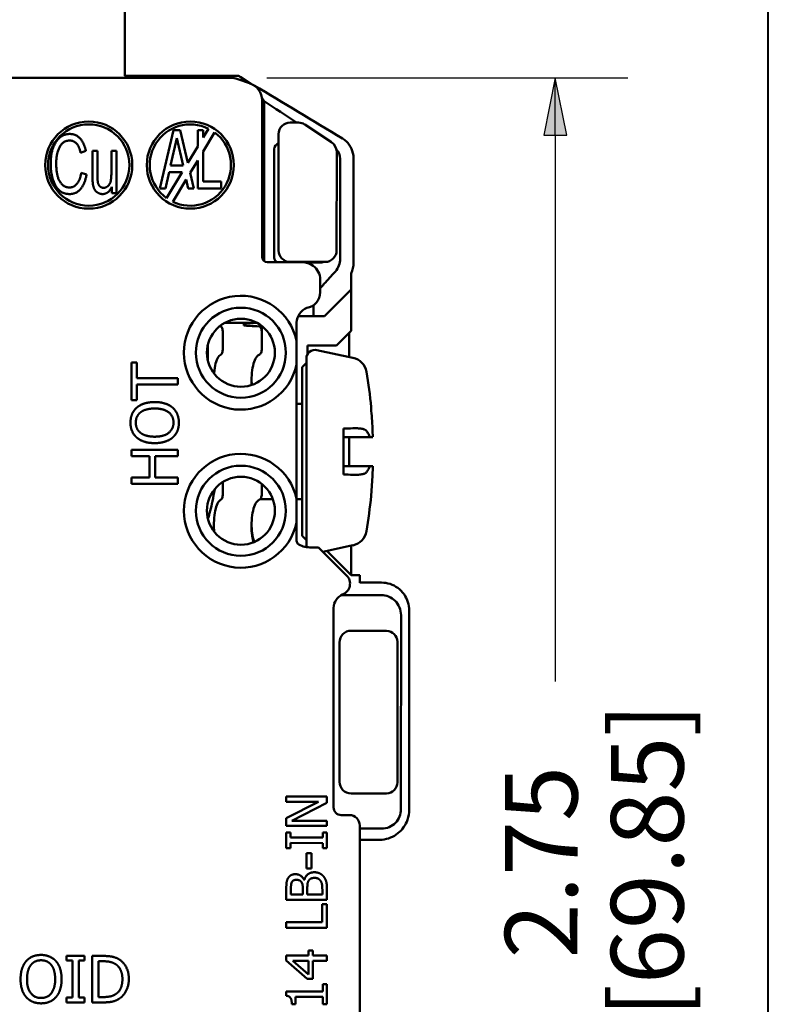
# Paper-space layout 'Layout1' of a CAD drawing. Units: inches. Extents: x 0 to 16.4, y 0 to 10.4.
# Drawn here: x 11.2 to 12.5, y 6.4 to 8.1 of the extents above; entities that cross this region are included whole.
import ezdxf

# ---------------------------------------------------------------- set-up
doc = ezdxf.new("R2010")
doc.units = ezdxf.units.IN
doc.header["$MEASUREMENT"] = 0
for name, color, linetype, lineweight in [('Border (ANSI)', 7, 'Continuous', 70), ('Dimension (ANSI)', 7, 'Continuous', 25), ('Visible (ANSI)', 7, 'Continuous', 50)]:
    doc.layers.add(name, color=color, linetype=linetype, lineweight=lineweight)
doc.layers.add('Viewport1ForCustomObjects_0', color=7, linetype='Continuous')
doc.layers.add('Viewport6ForCustomObjects_0', color=7, linetype='Continuous')
doc.styles.get("Standard").update_dxf_attribs({"font": 'tahoma.ttf'})

# ---------------------------------------------------------------- blocks, each defined once
blk = doc.blocks.new('CustomObjectsInViewport6_0')
at = {"layer": 'Visible (ANSI)'}
for p, q in [((-10000.7581, -10000.966), (-10000.758, -10000.636)), ((-10000.5765, -10000.9698), (-10001.2818, -10000.9697)), ((-10000.728, -10000.966), (-10000.7587, -10000.966)), ((-10000.728, -10000.9698), (-10000.728, -10000.966)), ((-10000.565, -10000.9661), (-10000.728, -10000.966)), ((-10000.5414, -10000.9797), (-10000.5632, -10000.9721)), ((-10000.5406, -10000.98), (-10000.5595, -10000.9677)), ((-10000.5216, -10001.0045), (-10000.518, -10001.0098)), ((-10000.5214, -10001.2781), (-10000.5214, -10001.008)), ((-10000.518, -10001.0098), (-10000.5181, -10001.285)), ((-10000.6229, -10001.0724), (-10000.6137, -10001.0572)), ((-10000.473, -10001.0466), (-10000.4591, -10001.0466)), ((-10000.448, -10001.0499), (-10000.4019, -10001.0806)), ((-10000.6974, -10001.16), (-10000.6738, -10001.06)), ((-10000.6683, -10001.0737), (-10000.6791, -10001.1207)), ((-10000.6738, -10001.06), (-10000.6624, -10001.06)), ((-10000.6575, -10001.1207), (-10000.6683, -10001.0737)), ((-10000.6624, -10001.06), (-10000.6493, -10001.1158)), ((-10000.6323, -10001.06), (-10000.6229, -10001.06)), ((-10000.6323, -10001.0878), (-10000.6323, -10001.06)), ((-10000.6229, -10001.06), (-10000.6229, -10001.0724)), ((-10000.6032, -10001.0637), (-10000.6229, -10001.0963)), ((-10000.493, -10001.1107), (-10000.493, -10001.0666)), ((-10000.6493, -10001.1158), (-10000.6323, -10001.0878)), ((-10000.825, -10001.0954), (-10000.8341, -10001.0985)), ((-10000.8136, -10001.1405), (-10000.8136, -10001.0956)), ((-10000.8136, -10001.0956), (-10000.805, -10001.0956)), ((-10000.805, -10001.0956), (-10000.805, -10001.1357)), ((-10000.7811, -10001.1343), (-10000.7811, -10001.0956)), ((-10000.7811, -10001.0956), (-10000.7725, -10001.0956)), ((-10000.7725, -10001.0956), (-10000.7725, -10001.168)), ((-10000.6229, -10001.0963), (-10000.6229, -10001.1482)), ((-10000.393, -10001.0973), (-10000.3931, -10001.2666)), ((-10000.6791, -10001.1207), (-10000.6575, -10001.1207)), ((-10000.6323, -10001.1117), (-10000.6452, -10001.133)), ((-10000.6323, -10001.16), (-10000.6323, -10001.1117)), ((-10000.4931, -10001.2666), (-10000.493, -10001.1107)), ((-10000.833, -10001.1329), (-10000.8239, -10001.1363)), ((-10000.6817, -10001.1321), (-10000.688, -10001.16)), ((-10000.6861, -10001.1765), (-10000.6591, -10001.1321)), ((-10000.6591, -10001.1321), (-10000.6817, -10001.1321)), ((-10000.6452, -10001.133), (-10000.6388, -10001.16)), ((-10000.7802, -10001.1574), (-10000.7804, -10001.1574)), ((-10000.7802, -10001.168), (-10000.7802, -10001.1574)), ((-10000.6522, -10001.1445), (-10000.6754, -10001.1829)), ((-10000.6486, -10001.16), (-10000.6522, -10001.1445)), ((-10000.6229, -10001.1482), (-10000.5917, -10001.1482)), ((-10000.5917, -10001.1482), (-10000.5918, -10001.16)), ((-10000.7725, -10001.168), (-10000.7802, -10001.168)), ((-10000.688, -10001.16), (-10000.6974, -10001.16)), ((-10000.6388, -10001.16), (-10000.6486, -10001.16)), ((-10000.5918, -10001.16), (-10000.6323, -10001.16)), ((-10000.4524, -10001.2869), (-10000.5126, -10001.2869)), ((-10000.4572, -10001.2866), (-10000.4731, -10001.2866)), ((-10000.4131, -10001.2866), (-10000.4572, -10001.2866)), ((-10000.3681, -10001.3051), (-10000.3681, -10001.3342)), ((-10000.4214, -10001.3168), (-10000.4214, -10001.3388)), ((-10000.4139, -10001.3801), (-10000.3681, -10001.3342)), ((-10000.3681, -10001.3342), (-10000.3681, -10001.4049)), ((-10000.4331, -10001.3801), (-10000.4331, -10001.3611)), ((-10000.5304, -10001.3913), (-10000.5856, -10001.3912)), ((-10000.5531, -10001.3928), (-10000.5531, -10001.3959)), ((-10000.4622, -10001.3909), (-10000.4621, -10001.3909)), ((-10000.4622, -10001.4224), (-10000.4622, -10001.3909)), ((-10000.4139, -10001.3801), (-10000.4595, -10001.3801)), ((-10000.5892, -10001.4076), (-10000.5892, -10001.436)), ((-10000.5221, -10001.4011), (-10000.5221, -10001.4076)), ((-10000.5221, -10001.4076), (-10000.5221, -10001.436)), ((-10000.3681, -10001.4049), (-10000.3932, -10001.4301)), ((-10000.3717, -10001.45), (-10000.3717, -10001.4085)), ((-10000.6151, -10001.43), (-10000.6151, -10001.4557)), ((-10000.4431, -10001.4301), (-10000.3932, -10001.4301)), ((-10000.4431, -10001.4301), (-10000.4431, -10001.4454)), ((-10000.3651, -10001.4514), (-10000.427, -10001.4382)), ((-10000.7371, -10001.4599), (-10000.7465, -10001.4599)), ((-10000.7465, -10001.4599), (-10000.7465, -10001.5242)), ((-10000.7371, -10001.4867), (-10000.7371, -10001.4599)), ((-10000.4622, -10001.6944), (-10000.4622, -10001.4633)), ((-10000.4526, -10001.4678), (-10000.4451, -10001.4603)), ((-10000.4451, -10001.4529), (-10000.4451, -10001.7728)), ((-10000.4526, -10001.7578), (-10000.4526, -10001.4678)), ((-10000.6665, -10001.4867), (-10000.7371, -10001.4867)), ((-10000.7371, -10001.4973), (-10000.6665, -10001.4974)), ((-10000.7371, -10001.5242), (-10000.7371, -10001.4973)), ((-10000.6665, -10001.4974), (-10000.6665, -10001.4867)), ((-10000.7465, -10001.5242), (-10000.7371, -10001.5242)), ((-10000.4526, -10001.5308), (-10000.4622, -10001.5308)), ((-10000.3337, -10001.5367), (-10000.3337, -10001.5387)), ((-10000.3811, -10001.5733), (-10000.3811, -10001.6524)), ((-10000.3717, -10001.6379), (-10000.3717, -10001.5879)), ((-10000.3309, -10001.5879), (-10000.3356, -10001.5879)), ((-10000.6665, -10001.6101), (-10000.7465, -10001.6101)), ((-10000.7465, -10001.6101), (-10000.7465, -10001.6207)), ((-10000.6665, -10001.6207), (-10000.6665, -10001.6101)), ((-10000.7465, -10001.6207), (-10000.7152, -10001.6207)), ((-10000.7152, -10001.6207), (-10000.7152, -10001.6575)), ((-10000.7057, -10001.6575), (-10000.7057, -10001.6207)), ((-10000.7057, -10001.6207), (-10000.6665, -10001.6207)), ((-10000.3356, -10001.6379), (-10000.3309, -10001.6379)), ((-10000.7152, -10001.6575), (-10000.7465, -10001.6575)), ((-10000.7465, -10001.6575), (-10000.7465, -10001.6682)), ((-10000.6665, -10001.6576), (-10000.7057, -10001.6575)), ((-10000.6665, -10001.6682), (-10000.6665, -10001.6576)), ((-10000.5892, -10001.6653), (-10000.5892, -10001.686)), ((-10000.7465, -10001.6682), (-10000.6665, -10001.6682)), ((-10000.5221, -10001.6687), (-10000.5221, -10001.686)), ((-10000.5031, -10001.6948), (-10000.5245, -10001.6948)), ((-10000.4526, -10001.6948), (-10000.4622, -10001.6948)), ((-10000.3337, -10001.687), (-10000.3337, -10001.689)), ((-10000.4622, -10001.7651), (-10000.4622, -10001.7353)), ((-10000.4526, -10001.7578), (-10000.4451, -10001.7653)), ((-10000.4241, -10001.7778), (-10000.4395, -10001.7778)), ((-10000.3759, -10001.826), (-10000.4241, -10001.7778)), ((-10000.3651, -10001.7743), (-10000.4166, -10001.7853)), ((-10000.3681, -10001.8259), (-10000.4102, -10001.7839)), ((-10000.3681, -10001.775), (-10000.3681, -10001.8259)), ((-10000.3681, -10001.8259), (-10000.3531, -10001.8259)), ((-10000.3531, -10001.8259), (-10000.3531, -10001.8388)), ((-10000.3983, -10002.2253), (-10000.3983, -10001.882)), ((-10000.3682, -10001.9213), (-10000.3082, -10001.9213)), ((-10000.3882, -10001.9854), (-10000.3882, -10001.9413)), ((-10000.2882, -10001.9413), (-10000.2882, -10002.1813)), ((-10000.3882, -10002.1372), (-10000.3882, -10001.9854)), ((-10000.3882, -10002.1813), (-10000.3882, -10002.1372)), ((-10000.4098, -10002.2068), (-10000.4798, -10002.2068)), ((-10000.4798, -10002.2068), (-10000.4798, -10002.2155)), ((-10000.4098, -10002.2173), (-10000.4098, -10002.2068)), ((-10000.3082, -10002.2013), (-10000.3682, -10002.2013)), ((-10000.4798, -10002.2155), (-10000.4244, -10002.2155)), ((-10000.4244, -10002.2155), (-10000.4798, -10002.2437)), ((-10000.4701, -10002.2482), (-10000.4098, -10002.2173)), ((-10000.3713, -10002.2385), (-10000.3851, -10002.2385)), ((-10000.4798, -10002.2437), (-10000.4798, -10002.2569)), ((-10000.4798, -10002.2569), (-10000.4098, -10002.2569)), ((-10000.4098, -10002.2482), (-10000.4701, -10002.2482)), ((-10000.4098, -10002.2569), (-10000.4098, -10002.2482)), ((-10000.3533, -10002.6588), (-10000.3533, -10002.2565)), ((-10000.4726, -10002.2684), (-10000.4798, -10002.2684)), ((-10000.4798, -10002.2684), (-10000.4798, -10002.2956)), ((-10000.4726, -10002.2773), (-10000.4726, -10002.2684)), ((-10000.4169, -10002.2773), (-10000.4726, -10002.2773)), ((-10000.4098, -10002.2684), (-10000.4169, -10002.2684)), ((-10000.4169, -10002.2684), (-10000.4169, -10002.2773)), ((-10000.4098, -10002.2956), (-10000.4098, -10002.2684)), ((-10000.4726, -10002.2956), (-10000.4726, -10002.2866)), ((-10000.4726, -10002.2866), (-10000.4169, -10002.2867)), ((-10000.4169, -10002.2867), (-10000.4169, -10002.2956)), ((-10000.3532, -10002.281), (-10000.3532, -10002.2967)), ((-10000.4798, -10002.2956), (-10000.4726, -10002.2956)), ((-10000.4362, -10002.3041), (-10000.4447, -10002.3041)), ((-10000.4447, -10002.3041), (-10000.4447, -10002.3306)), ((-10000.4362, -10002.3306), (-10000.4362, -10002.3041)), ((-10000.4169, -10002.2956), (-10000.4098, -10002.2956)), ((-10000.3532, -10002.2967), (-10000.3533, -10002.2967)), ((-10000.4447, -10002.3306), (-10000.4362, -10002.3306)), ((-10000.4487, -10002.3501), (-10000.449, -10002.3501)), ((-10000.4798, -10002.3659), (-10000.4798, -10002.3845)), ((-10000.4719, -10002.3752), (-10000.4718, -10002.3663)), ((-10000.4514, -10002.3752), (-10000.4719, -10002.3752)), ((-10000.4514, -10002.3646), (-10000.4514, -10002.3752)), ((-10000.4436, -10002.3752), (-10000.4436, -10002.3646)), ((-10000.4177, -10002.3752), (-10000.4436, -10002.3752)), ((-10000.4177, -10002.3677), (-10000.4177, -10002.3752)), ((-10000.4098, -10002.3845), (-10000.4098, -10002.3644)), ((-10000.4798, -10002.3845), (-10000.4098, -10002.3845)), ((-10000.4098, -10002.3918), (-10000.4181, -10002.3918)), ((-10000.4181, -10002.3918), (-10000.4181, -10002.4231)), ((-10000.4098, -10002.4324), (-10000.4098, -10002.3918)), ((-10000.4181, -10002.4231), (-10000.4798, -10002.4231)), ((-10000.4798, -10002.4231), (-10000.4798, -10002.4324)), ((-10000.4798, -10002.4324), (-10000.4098, -10002.4324)), ((-10000.4414, -10002.4803), (-10000.4798, -10002.4802)), ((-10000.4798, -10002.4802), (-10000.4798, -10002.4889)), ((-10000.4339, -10002.4719), (-10000.4414, -10002.4719)), ((-10000.4414, -10002.4719), (-10000.4414, -10002.4803)), ((-10000.4339, -10002.4803), (-10000.4339, -10002.4719)), ((-10000.4098, -10002.4803), (-10000.4339, -10002.4803)), ((-10000.4098, -10002.4893), (-10000.4098, -10002.4803)), ((-10000.8272, -10002.481), (-10000.8582, -10002.481)), ((-10000.8582, -10002.481), (-10000.8582, -10002.4891)), ((-10000.8582, -10002.4891), (-10000.848, -10002.4891)), ((-10000.848, -10002.4891), (-10000.848, -10002.5528)), ((-10000.8374, -10002.5528), (-10000.8374, -10002.4891)), ((-10000.8374, -10002.4891), (-10000.8272, -10002.4891)), ((-10000.8272, -10002.4891), (-10000.8272, -10002.481)), ((-10000.7958, -10002.481), (-10000.8141, -10002.481)), ((-10000.8141, -10002.481), (-10000.8141, -10002.561)), ((-10000.8034, -10002.4902), (-10000.7953, -10002.4902)), ((-10000.8034, -10002.5518), (-10000.8034, -10002.4902)), ((-10000.4798, -10002.4889), (-10000.4437, -10002.5202)), ((-10000.4687, -10002.4893), (-10000.4414, -10002.4893)), ((-10000.4414, -10002.5128), (-10000.4687, -10002.4893)), ((-10000.4414, -10002.4893), (-10000.4414, -10002.5128)), ((-10000.4339, -10002.5202), (-10000.4339, -10002.4893)), ((-10000.4339, -10002.4893), (-10000.4098, -10002.4893)), ((-10000.4437, -10002.5202), (-10000.4339, -10002.5202)), ((-10000.4098, -10002.5298), (-10000.417, -10002.5298)), ((-10000.417, -10002.5298), (-10000.417, -10002.5423)), ((-10000.4098, -10002.564), (-10000.4098, -10002.5298)), ((-10000.417, -10002.5423), (-10000.48, -10002.5423)), ((-10000.48, -10002.5423), (-10000.48, -10002.5495)), ((-10000.848, -10002.5528), (-10000.8582, -10002.5528)), ((-10000.8582, -10002.5528), (-10000.8582, -10002.561)), ((-10000.8582, -10002.561), (-10000.8272, -10002.561)), ((-10000.8272, -10002.5528), (-10000.8374, -10002.5528)), ((-10000.8272, -10002.561), (-10000.8272, -10002.5528)), ((-10000.8141, -10002.561), (-10000.7957, -10002.561)), ((-10000.7953, -10002.5518), (-10000.8034, -10002.5518)), ((-10000.4703, -10002.564), (-10000.4639, -10002.564)), ((-10000.4639, -10002.564), (-10000.4639, -10002.5513)), ((-10000.4639, -10002.5513), (-10000.417, -10002.5513)), ((-10000.417, -10002.5513), (-10000.417, -10002.564)), ((-10000.417, -10002.564), (-10000.4098, -10002.564))]:
    blk.add_line(p, q, dxfattribs=at)
for centre, radius in [((-10000.8201, -10001.1198), 0.075), ((-10000.8201, -10001.1198), 0.07), ((-10000.6451, -10001.1198), 0.075), ((-10000.558, -10001.4428), 0.0775), ((-10000.558, -10001.4428), 0.0585), ((-10000.558, -10001.7148), 0.0775), ((-10000.558, -10001.7148), 0.0585)]:
    blk.add_circle(centre, radius, dxfattribs=at)
for centre, radius, start, end in [((-10000.5765, -10001.0098), 0.04, 70.6754, 89.9926), ((-10000.565, -10000.9761), 0.01, 56.8706, 89.9926), ((-10000.5514, -10001.008), 0.03, 359.9926, 70.6754), ((-10000.6451, -10001.1198), 0.07, 63.4215, 234.1233), ((-10000.473, -10001.0666), 0.02, 89.9926, 179.9926), ((-10000.4591, -10001.0666), 0.02, 88.9846, 89.9926), ((-10000.4591, -10001.0666), 0.02, 57.3106, 88.9846), ((-10000.4591, -10001.0666), 0.02, 56.3026, 57.3106), ((-10000.6451, -10001.1198), 0.07, 244.2976, 53.2472), ((-10000.413, -10001.0973), 0.02, 54.5305, 56.3026), ((-10000.413, -10001.0973), 0.02, 1.7647, 54.5305), ((-10000.413, -10001.0973), 0.02, 359.9926, 1.7647), ((-10000.4131, -10001.2666), 0.02, 269.9926, 359.9926), ((-10000.4524, -10001.3172), 0.0303, 51.6328, 89.9926), ((-10000.558, -10001.4428), 0.098, 12.0291, 347.9562), ((-10000.558, -10001.7148), 0.098, 12.0291, 347.9562), ((-10000.3902, -10001.8403), 0.0202, 291.7501, 44.9926), ((-10000.3682, -10001.9413), 0.02, 89.9926, 179.9926), ((-10000.3082, -10001.9413), 0.02, 86.745, 89.9926), ((-10000.3082, -10001.9413), 0.02, 3.2403, 86.745), ((-10000.3082, -10001.9413), 0.02, 359.9926, 3.2403), ((-10000.3682, -10002.1813), 0.02, 179.9926, 269.9926), ((-10000.3082, -10002.1813), 0.02, 356.745, 359.9926), ((-10000.3082, -10002.1813), 0.02, 269.9926, 273.2403), ((-10000.3713, -10002.2565), 0.018, 359.9926, 89.9926)]:
    blk.add_arc(centre, radius, start, end, dxfattribs=at)
at = {"layer": 'Visible (ANSI)', "extrusion": (0, 0, -1)}
for centre, radius, start, end in [((10000.4731, -10001.2666), 0.02, 270.0074, 0.0074), ((10000.5126, -10001.2781), 0.00875, 270.0074, 0.0074), ((10000.45, -10001.3168), 0.0286, 125.1584, 180.0074), ((10000.4486, -10001.3388), 0.0272, 180.0074, 261.1844), ((10000.4333, -10001.3922), 0.0288, 2.7087, 67.3515), ((10000.4301, -10001.4529), 0.015, 0.0074, 102.0074), ((10000.3713, -10001.4807), 0.03, 102.0074, 170.278), ((10001.1421, -10001.6128), 0.812, 170.278, 174.6256), ((10001.1421, -10001.6128), 0.812, 185.3891, 189.7367), ((10000.3714, -10001.745), 0.03, 189.7367, 258.0074), ((10000.4497, -10001.7651), 0.0125, 331.5522, 0.0074), ((10000.4395, -10001.7409), 0.0369, 270.0074, 304.9579), ((10000.4301, -10001.7728), 0.015, 341.9612, 0.0074), ((10000.3736, -10001.882), 0.0247, 0.0074, 68.2499), ((10000.3082, -10002.1813), 0.02, 183.255, 266.7597), ((10000.3851, -10002.2253), 0.0132, 270.0074, 0.0074)]:
    blk.add_arc(centre, radius, start, end, dxfattribs=at)
at = {"layer": 'Visible (ANSI)'}
for centre, major_axis, ratio, start_param, end_param in [((-10000.1019, -10001.3944), (-0.46, 0.0001), 0.017498, 5.909019, 6.086759), ((-10000.1019, -10001.3944), (-0.46, 0.0001), 0.017498, 0.196426, 0.3956), ((-10001.1367, -10001.6345), (0.7864, 0.1955), 0.901343, 6.0776, 6.097468), ((-10001.1402, -10001.6122), (-0.2225, 0.7803), 0.997983, 4.342782, 4.385512)]:
    blk.add_ellipse(centre, major_axis=major_axis, ratio=ratio, start_param=start_param, end_param=end_param, dxfattribs=at)
at = {"layer": 'Visible (ANSI)', "extrusion": (0, 0, -1)}
for centre, major_axis, ratio, start_param, end_param in [((-10000.553, -10001.3928), (-0.0001, 0), 0.017498, 0, 0.196426), ((-10000.1019, -10001.3944), (-0.522, 0.0001), 0.017498, 5.936704, 5.947796), ((-10001.1402, -10001.6133), (-0.2227, -0.7802), 0.997983, 4.342782, 4.385512), ((-10001.1367, -10001.591), (0.7864, -0.1957), 0.901343, 6.0776, 6.097468)]:
    blk.add_ellipse(centre, major_axis=major_axis, ratio=ratio, start_param=start_param, end_param=end_param, dxfattribs=at)
at = {"layer": 'Visible (ANSI)'}
for points, knots in [([(-10000.3681, -10001.3066), (-10000.3655, -10001.3007), (-10000.364, -10001.2943), (-10000.364, -10001.2878), (-10000.364, -10001.2279), (-10000.364, -10001.1679), (-10000.364, -10001.1079), (-10000.364, -10001.1077), (-10000.364, -10001.1074), (-10000.364, -10001.1072), (-10000.3642, -10001.0966), (-10000.3689, -10001.0861), (-10000.3768, -10001.0789), (-10000.3787, -10001.0772), (-10000.3808, -10001.0756), (-10000.3831, -10001.0742), (-10000.4339, -10001.0437), (-10000.4847, -10001.0131), (-10000.5354, -10000.9826)], [0.2013772, 0.2013772, 0.2013772, 0.2013772, 0.2384082, 0.2384082, 0.2384082, 0.5815383, 0.5815383, 0.5815383, 0.5830002, 0.5830002, 0.5830002, 0.643734, 0.643734, 0.643734, 0.6588003, 0.6588003, 0.6588003, 0.9979737, 0.9979737, 0.9979737, 0.9979737]), ([(-10000.4953, -10001.2869), (-10000.4984, -10001.2858), (-10000.5008, -10001.2826), (-10000.5008, -10001.2793), (-10000.5008, -10001.279), (-10000.5008, -10001.2788), (-10000.5008, -10001.2785), (-10000.5008, -10001.2164), (-10000.5008, -10001.1543), (-10000.5007, -10001.0922)], [0.6434963, 0.6434963, 0.6434963, 0.6434963, 0.6615437, 0.6615437, 0.6615437, 0.6629316, 0.6629316, 0.6629316, 1, 1, 1, 1]), ([(-10000.4214, -10001.3316), (-10000.4193, -10001.3292), (-10000.4171, -10001.3269), (-10000.4149, -10001.3245), (-10000.4085, -10001.3176), (-10000.4022, -10001.3106), (-10000.3958, -10001.3037), (-10000.3955, -10001.3034), (-10000.3953, -10001.3032), (-10000.395, -10001.3029), (-10000.3899, -10001.2969), (-10000.387, -10001.2891), (-10000.387, -10001.2812), (-10000.387, -10001.2795), (-10000.387, -10001.2779), (-10000.387, -10001.2762), (-10000.387, -10001.2667), (-10000.387, -10001.2573), (-10000.387, -10001.2478), (-10000.387, -10001.2018), (-10000.387, -10001.1558), (-10000.387, -10001.1097), (-10000.387, -10001.1095), (-10000.387, -10001.1093), (-10000.387, -10001.1091), (-10000.387, -10001.1029), (-10000.3895, -10001.0967), (-10000.3937, -10001.0922)], [0, 0, 0, 0, 0.0239233, 0.0239233, 0.0239233, 0.0941311, 0.0941311, 0.0941311, 0.0969225, 0.0969225, 0.0969225, 0.155571, 0.155571, 0.155571, 0.1680152, 0.1680152, 0.1680152, 0.2384082, 0.2384082, 0.2384082, 0.5815383, 0.5815383, 0.5815383, 0.5830002, 0.5830002, 0.5830002, 0.6294384, 0.6294384, 0.6294384, 0.6294384]), ([(-10000.4153, -10001.2866), (-10000.4163, -10001.287), (-10000.4174, -10001.2873), (-10000.4185, -10001.2873), (-10000.4281, -10001.2873), (-10000.4377, -10001.2873), (-10000.4474, -10001.2873)], [0.49841623, 0.49841623, 0.49841623, 0.49841623, 0.50442431, 0.50442431, 0.50442431, 0.5566542, 0.5566542, 0.5566542, 0.5566542]), ([(-10000.5892, -10001.4076), (-10000.5892, -10001.4064), (-10000.5893, -10001.405), (-10000.5896, -10001.4026), (-10000.5899, -10001.4015), (-10000.5906, -10001.3997), (-10000.591, -10001.3988), (-10000.5919, -10001.3978), (-10000.5924, -10001.3975), (-10000.5929, -10001.3975)], [0, 0, 0, 0, 0.00954234, 0.00954234, 0.01908468, 0.01908468, 0.02932103, 0.02932103, 0.03955738, 0.03955738, 0.03955738, 0.03955738]), ([(-10000.5264, -10001.3975), (-10000.5259, -10001.3975), (-10000.5253, -10001.3978), (-10000.5242, -10001.3989), (-10000.5237, -10001.3997), (-10000.5229, -10001.4015), (-10000.5226, -10001.4026), (-10000.5222, -10001.4051), (-10000.5221, -10001.4064), (-10000.5221, -10001.4076)], [-0.03998259, -0.03998259, -0.03998259, -0.03998259, -0.02952677, -0.02952677, -0.01907096, -0.01907096, -0.00953548, -0.00953548, 0, 0, 0, 0]), ([(-10000.5221, -10001.4011), (-10000.5221, -10001.3998), (-10000.5222, -10001.3985), (-10000.5225, -10001.3969), (-10000.5225, -10001.3966), (-10000.5226, -10001.3962)], [-0.15957082, -0.15957082, -0.15957082, -0.15957082, -0.15003534, -0.15003534, -0.14708922, -0.14708922, -0.14708922, -0.14708922]), ([(-10000.4622, -10001.4633), (-10000.4622, -10001.4633), (-10000.4622, -10001.4632), (-10000.4622, -10001.4627), (-10000.4622, -10001.4622), (-10000.4622, -10001.4609), (-10000.4622, -10001.4597), (-10000.4622, -10001.454), (-10000.4622, -10001.4479), (-10000.4622, -10001.4378), (-10000.4622, -10001.4317), (-10000.4622, -10001.4259), (-10000.4622, -10001.4248), (-10000.4622, -10001.4234), (-10000.4622, -10001.423), (-10000.4622, -10001.4225), (-10000.4622, -10001.4224), (-10000.4622, -10001.4224)], [0.0539857, 0.0539857, 0.0539857, 0.0539857, 0.0567649, 0.0567649, 0.0610554, 0.0610554, 0.0694157, 0.0694157, 0.1079713, 0.1079713, 0.1465269, 0.1465269, 0.1548872, 0.1548872, 0.1591778, 0.1591778, 0.161957, 0.161957, 0.161957, 0.161957]), ([(-10000.604, -10001.4789), (-10000.6039, -10001.4769), (-10000.6037, -10001.4749), (-10000.6028, -10001.4673), (-10000.6018, -10001.4623), (-10000.5993, -10001.4541), (-10000.5976, -10001.4506), (-10000.5945, -10001.4471), (-10000.5934, -10001.4463), (-10000.5922, -10001.4457)], [-0.3367171, -0.3367171, -0.3367171, -0.3367171, -0.3213123, -0.3213123, -0.2774916, -0.2774916, -0.230786, -0.230786, -0.2058712, -0.2058712, -0.2058712, -0.2058712]), ([(-10000.5922, -10001.4457), (-10000.592, -10001.4456), (-10000.5917, -10001.4454), (-10000.591, -10001.4446), (-10000.5906, -10001.4439), (-10000.5899, -10001.4421), (-10000.5896, -10001.441), (-10000.5893, -10001.4386), (-10000.5892, -10001.4373), (-10000.5892, -10001.436)], [0.12313177, 0.12313177, 0.12313177, 0.12313177, 0.12864678, 0.12864678, 0.13888313, 0.13888313, 0.14842547, 0.14842547, 0.15796781, 0.15796781, 0.15796781, 0.15796781]), ([(-10000.5256, -10001.4457), (-10000.527, -10001.4463), (-10000.5283, -10001.4471), (-10000.5318, -10001.4506), (-10000.5338, -10001.4542), (-10000.5366, -10001.4624), (-10000.5378, -10001.4674), (-10000.5393, -10001.4785), (-10000.5397, -10001.4846), (-10000.5397, -10001.4929), (-10000.5396, -10001.4956), (-10000.5395, -10001.4983)], [0.209118, 0.209118, 0.209118, 0.209118, 0.2344638, 0.2344638, 0.2820406, 0.2820406, 0.3258006, 0.3258006, 0.3695605, 0.3695605, 0.389449, 0.389449, 0.389449, 0.389449]), ([(-10000.5221, -10001.436), (-10000.5221, -10001.4373), (-10000.5222, -10001.4386), (-10000.5226, -10001.441), (-10000.5229, -10001.4421), (-10000.5237, -10001.4439), (-10000.5242, -10001.4446), (-10000.525, -10001.4454), (-10000.5253, -10001.4456), (-10000.5256, -10001.4457)], [-0.15957082, -0.15957082, -0.15957082, -0.15957082, -0.15003534, -0.15003534, -0.14049986, -0.14049986, -0.13004404, -0.13004404, -0.12439938, -0.12439938, -0.12439938, -0.12439938]), ([(-10000.3418, -10001.577), (-10000.3423, -10001.5763), (-10000.3432, -10001.5757), (-10000.3458, -10001.5745), (-10000.3476, -10001.5741), (-10000.3519, -10001.5733), (-10000.3544, -10001.573), (-10000.3584, -10001.5728), (-10000.3597, -10001.5728), (-10000.3617, -10001.5728), (-10000.3624, -10001.5728), (-10000.3634, -10001.5728), (-10000.3637, -10001.5728), (-10000.3643, -10001.5728), (-10000.3644, -10001.5728), (-10000.3647, -10001.5728), (-10000.3648, -10001.5728), (-10000.3649, -10001.5728), (-10000.3649, -10001.5728), (-10000.365, -10001.5728), (-10000.3651, -10001.5728), (-10000.3651, -10001.5728)], [0.00000204, 0.00000204, 0.00000204, 0.00000204, 0.02228093, 0.02228093, 0.04549658, 0.04549658, 0.06944555, 0.06944555, 0.08025245, 0.08025245, 0.08570454, 0.08570454, 0.08843676, 0.08843676, 0.08980364, 0.08980364, 0.09048717, 0.09048717, 0.09082895, 0.09082895, 0.09110901, 0.09110901, 0.09110901, 0.09110901]), ([(-10000.3418, -10001.577), (-10000.3406, -10001.5788), (-10000.3394, -10001.5805), (-10000.3374, -10001.5841), (-10000.3365, -10001.586), (-10000.3356, -10001.5879)], [-0.1095069, -0.1095069, -0.1095069, -0.1095069, -0.0547581, -0.0547581, 0, 0, 0, 0]), ([(-10000.3356, -10001.5879), (-10000.3432, -10001.5879), (-10000.3508, -10001.5879), (-10000.3659, -10001.5879), (-10000.3735, -10001.5879), (-10000.3811, -10001.5879)], [0, 0, 0, 0, 0.0591348, 0.0591348, 0.1182696, 0.1182696, 0.1182696, 0.1182696]), ([(-10000.3811, -10001.6379), (-10000.3735, -10001.6379), (-10000.3659, -10001.6379), (-10000.3508, -10001.6379), (-10000.3432, -10001.6379), (-10000.3356, -10001.6379)], [0.000001, 0.000001, 0.000001, 0.000001, 0.0591136, 0.0591136, 0.1182263, 0.1182263, 0.1182263, 0.1182263]), ([(-10000.3651, -10001.6529), (-10000.3651, -10001.6529), (-10000.365, -10001.6529), (-10000.365, -10001.6529), (-10000.3649, -10001.6529), (-10000.3648, -10001.6529), (-10000.3647, -10001.6529), (-10000.3644, -10001.6529), (-10000.3643, -10001.6529), (-10000.3637, -10001.6529), (-10000.3634, -10001.6529), (-10000.3624, -10001.6529), (-10000.3617, -10001.6529), (-10000.3597, -10001.6529), (-10000.3584, -10001.6529), (-10000.3544, -10001.6527), (-10000.3519, -10001.6524), (-10000.3476, -10001.6517), (-10000.3459, -10001.6512), (-10000.3432, -10001.65), (-10000.3423, -10001.6494), (-10000.3418, -10001.6487)], [0.00006172, 0.00006172, 0.00006172, 0.00006172, 0.00034084, 0.00034084, 0.00068167, 0.00068167, 0.00136331, 0.00136331, 0.00272641, 0.00272641, 0.00545109, 0.00545109, 0.01088819, 0.01088819, 0.02166593, 0.02166593, 0.04553569, 0.04553569, 0.06882868, 0.06882868, 0.09117358, 0.09117358, 0.09117358, 0.09117358]), ([(-10000.3356, -10001.6379), (-10000.3365, -10001.6397), (-10000.3374, -10001.6416), (-10000.3394, -10001.6452), (-10000.3406, -10001.6469), (-10000.3418, -10001.6487)], [-0.1094799, -0.1094799, -0.1094799, -0.1094799, -0.0546851, -0.0546851, -0.0000021, -0.0000021, -0.0000021, -0.0000021]), ([(-10000.6148, -10001.7289), (-10000.6122, -10001.7207), (-10000.6094, -10001.7105), (-10000.6055, -10001.6918), (-10000.6043, -10001.6849), (-10000.6031, -10001.6776)], [-0.918944, -0.918944, -0.918944, -0.918944, -0.8021334, -0.8021334, -0.74061, -0.74061, -0.74061, -0.74061]), ([(-10000.5923, -10001.6957), (-10000.5934, -10001.6962), (-10000.5945, -10001.697), (-10000.5975, -10001.7004), (-10000.5992, -10001.7039), (-10000.6017, -10001.7119), (-10000.6028, -10001.717), (-10000.6041, -10001.7283), (-10000.6045, -10001.7344), (-10000.6045, -10001.7437), (-10000.6044, -10001.7473), (-10000.6041, -10001.7508)], [0.2058696, 0.2058696, 0.2058696, 0.2058696, 0.2301937, 0.2301937, 0.2762964, 0.2762964, 0.3207207, 0.3207207, 0.365145, 0.365145, 0.3914147, 0.3914147, 0.3914147, 0.3914147]), ([(-10000.5923, -10001.6957), (-10000.592, -10001.6956), (-10000.5918, -10001.6954), (-10000.5911, -10001.6946), (-10000.5907, -10001.6939), (-10000.59, -10001.6922), (-10000.5897, -10001.6911), (-10000.5893, -10001.6886), (-10000.5892, -10001.6873), (-10000.5892, -10001.686)], [0.123129, 0.123129, 0.123129, 0.123129, 0.12847943, 0.12847943, 0.13854779, 0.13854779, 0.14825859, 0.14825859, 0.1579694, 0.1579694, 0.1579694, 0.1579694]), ([(-10000.5364, -10001.7692), (-10000.5373, -10001.7658), (-10000.538, -10001.7619), (-10000.5394, -10001.7522), (-10000.5397, -10001.746), (-10000.5397, -10001.7344), (-10000.5393, -10001.7283), (-10000.5378, -10001.717), (-10000.5366, -10001.7119), (-10000.5336, -10001.7039), (-10000.5317, -10001.7004), (-10000.5282, -10001.697), (-10000.527, -10001.6962), (-10000.5257, -10001.6957)], [-0.4454729, -0.4454729, -0.4454729, -0.4454729, -0.4133429, -0.4133429, -0.369583, -0.369583, -0.3250273, -0.3250273, -0.2804716, -0.2804716, -0.2336895, -0.2336895, -0.2091223, -0.2091223, -0.2091223, -0.2091223]), ([(-10000.5221, -10001.686), (-10000.5221, -10001.6873), (-10000.5222, -10001.6886), (-10000.5227, -10001.691), (-10000.523, -10001.6921), (-10000.5237, -10001.6938), (-10000.5242, -10001.6946), (-10000.5251, -10001.6954), (-10000.5254, -10001.6956), (-10000.5257, -10001.6957)], [-0.1595736, -0.1595736, -0.1595736, -0.1595736, -0.15003813, -0.15003813, -0.14050265, -0.14050265, -0.13004683, -0.13004683, -0.12440217, -0.12440217, -0.12440217, -0.12440217]), ([(-10000.4622, -10001.7353), (-10000.4622, -10001.7353), (-10000.4622, -10001.7352), (-10000.4622, -10001.7347), (-10000.4622, -10001.7342), (-10000.4622, -10001.7329), (-10000.4622, -10001.7317), (-10000.4622, -10001.726), (-10000.4622, -10001.7199), (-10000.4622, -10001.7098), (-10000.4622, -10001.7037), (-10000.4622, -10001.6979), (-10000.4622, -10001.6968), (-10000.4622, -10001.6954), (-10000.4622, -10001.695), (-10000.4622, -10001.6945), (-10000.4622, -10001.6944), (-10000.4622, -10001.6944)], [0.0539857, 0.0539857, 0.0539857, 0.0539857, 0.0567649, 0.0567649, 0.0610554, 0.0610554, 0.0694157, 0.0694157, 0.1079713, 0.1079713, 0.1465269, 0.1465269, 0.1548872, 0.1548872, 0.1591778, 0.1591778, 0.161957, 0.161957, 0.161957, 0.161957]), ([(-10000.5348, -10001.7685), (-10000.535, -10001.7681), (-10000.5351, -10001.7676), (-10000.5367, -10001.7633), (-10000.5378, -10001.7583), (-10000.5393, -10001.748), (-10000.5396, -10001.7428), (-10000.5397, -10001.7378)], [-0.09250268, -0.09250268, -0.09250268, -0.09250268, -0.08751989, -0.08751989, -0.04375995, -0.04375995, -0.00624238, -0.00624238, -0.00624238, -0.00624238]), ([(-10000.3532, -10002.2813), (-10000.3421, -10002.2813), (-10000.3311, -10002.2813), (-10000.32, -10002.2813), (-10000.3182, -10002.2813), (-10000.3164, -10002.2812), (-10000.3146, -10002.281), (-10000.3048, -10002.28), (-10000.2952, -10002.2761), (-10000.2875, -10002.2699), (-10000.28, -10002.2639), (-10000.2742, -10002.2557), (-10000.271, -10002.2466), (-10000.269, -10002.2411), (-10000.268, -10002.2352), (-10000.268, -10002.2294), (-10000.268, -10002.115), (-10000.268, -10002.0007), (-10000.268, -10001.8864), (-10000.268, -10001.8815), (-10000.2687, -10001.8767), (-10000.2702, -10001.872), (-10000.2732, -10001.8623), (-10000.2795, -10001.8536), (-10000.2878, -10001.8476), (-10000.2958, -10001.8417), (-10000.3058, -10001.8385), (-10000.3157, -10001.8384), (-10000.3236, -10001.8384), (-10000.3315, -10001.8384), (-10000.3394, -10001.8384), (-10000.344, -10001.8384), (-10000.3486, -10001.8384), (-10000.3531, -10001.8384)], [0.0807516, 0.0807516, 0.0807516, 0.0807516, 0.1295493, 0.1295493, 0.1295493, 0.1375211, 0.1375211, 0.1375211, 0.1811521, 0.1811521, 0.1811521, 0.22373, 0.22373, 0.22373, 0.2495672, 0.2495672, 0.2495672, 0.7538211, 0.7538211, 0.7538211, 0.7752478, 0.7752478, 0.7752478, 0.8203024, 0.8203024, 0.8203024, 0.8642696, 0.8642696, 0.8642696, 0.8990362, 0.8990362, 0.8990362, 0.9192484, 0.9192484, 0.9192484, 0.9192484]), ([(-10000.3533, -10002.2618), (-10000.3423, -10002.2618), (-10000.3313, -10002.2618), (-10000.3203, -10002.2618), (-10000.3187, -10002.2618), (-10000.3171, -10002.2618), (-10000.3155, -10002.2618), (-10000.3067, -10002.2618), (-10000.2979, -10002.2581), (-10000.2918, -10002.2518), (-10000.2857, -10002.2457), (-10000.2823, -10002.2371), (-10000.2823, -10002.2285), (-10000.2823, -10002.2233), (-10000.2823, -10002.2181), (-10000.2823, -10002.2129), (-10000.2822, -10002.111), (-10000.2822, -10002.0092), (-10000.2822, -10001.9074), (-10000.2822, -10001.903), (-10000.2822, -10001.8987), (-10000.2822, -10001.8944), (-10000.2822, -10001.8853), (-10000.286, -10001.8762), (-10000.2925, -10001.8699), (-10000.2988, -10001.8636), (-10000.3077, -10001.86), (-10000.3165, -10001.86), (-10000.3236, -10001.86), (-10000.3306, -10001.86), (-10000.3376, -10001.86), (-10000.3534, -10001.86), (-10000.3692, -10001.86), (-10000.385, -10001.86)], [0.0752259, 0.0752259, 0.0752259, 0.0752259, 0.1295493, 0.1295493, 0.1295493, 0.1375211, 0.1375211, 0.1375211, 0.1811521, 0.1811521, 0.1811521, 0.22373, 0.22373, 0.22373, 0.2495672, 0.2495672, 0.2495672, 0.7538211, 0.7538211, 0.7538211, 0.7752478, 0.7752478, 0.7752478, 0.8203024, 0.8203024, 0.8203024, 0.8642696, 0.8642696, 0.8642696, 0.8990362, 0.8990362, 0.8990362, 0.9771892, 0.9771892, 0.9771892, 0.9771892])]:
    blk.add_open_spline(points, degree=3, knots=knots, dxfattribs=at)
for points, degree in [([(-10000.462, -10001.0466), (-10000.4807, -10001.0343), (-10000.4994, -10001.0221), (-10000.518, -10001.0098)], 3), ([(-10000.8856, -10001.1173), (-10000.8856, -10001.0933), (-10000.8672, -10001.0663), (-10000.8526, -10001.0663)], 2), ([(-10000.8526, -10001.0663), (-10000.8424, -10001.0663), (-10000.828, -10001.0812), (-10000.825, -10001.0954)], 2), ([(-10000.8527, -10001.0776), (-10000.8642, -10001.0776), (-10000.876, -10001.0991), (-10000.8761, -10001.1172)], 2), ([(-10000.8341, -10001.0985), (-10000.8364, -10001.0881), (-10000.8457, -10001.0776), (-10000.8527, -10001.0776)], 2), ([(-10000.5007, -10001.0922), (-10000.5004, -10001.0879), (-10000.4972, -10001.084), (-10000.493, -10001.0828)], 3), ([(-10000.8527, -10001.1697), (-10000.8699, -10001.1697), (-10000.8857, -10001.1389), (-10000.8856, -10001.1173)], 2), ([(-10000.8761, -10001.1172), (-10000.8761, -10001.138), (-10000.8636, -10001.1584), (-10000.8536, -10001.1584)], 2), ([(-10000.8536, -10001.1584), (-10000.8453, -10001.1584), (-10000.8351, -10001.1457), (-10000.833, -10001.1329)], 2), ([(-10000.8239, -10001.1363), (-10000.8269, -10001.1531), (-10000.8421, -10001.1697), (-10000.8527, -10001.1697)], 2), ([(-10000.7963, -10001.1697), (-10000.8016, -10001.1697), (-10000.8106, -10001.1627), (-10000.8136, -10001.1504), (-10000.8136, -10001.1405)], 2), ([(-10000.805, -10001.1357), (-10000.805, -10001.1453), (-10000.8037, -10001.1537), (-10000.7983, -10001.159), (-10000.7945, -10001.159)], 2), ([(-10000.7945, -10001.159), (-10000.7896, -10001.159), (-10000.7811, -10001.1495), (-10000.7811, -10001.1343)], 2), ([(-10000.7804, -10001.1574), (-10000.7862, -10001.1697), (-10000.7963, -10001.1697)], 2), ([(-10000.5397, -10001.4878), (-10000.5396, -10001.4913), (-10000.5394, -10001.4948), (-10000.5391, -10001.4982)], 3), ([(-10000.7065, -10001.5277), (-10000.7165, -10001.5277), (-10000.7321, -10001.5327), (-10000.7374, -10001.5373)], 2), ([(-10000.6757, -10001.5373), (-10000.681, -10001.5326), (-10000.6968, -10001.5277), (-10000.7065, -10001.5277)], 2), ([(-10000.7374, -10001.5373), (-10000.7425, -10001.5418), (-10000.7482, -10001.5549), (-10000.7482, -10001.5631)], 2), ([(-10000.739, -10001.563), (-10000.739, -10001.5574), (-10000.7349, -10001.5485), (-10000.7307, -10001.5453)], 2), ([(-10000.7307, -10001.5453), (-10000.7267, -10001.5422), (-10000.7144, -10001.5388), (-10000.7065, -10001.5388)], 2), ([(-10000.7065, -10001.5388), (-10000.6908, -10001.5388), (-10000.674, -10001.5519), (-10000.6741, -10001.563)], 2), ([(-10000.6648, -10001.5631), (-10000.6648, -10001.5552), (-10000.6702, -10001.5422), (-10000.6757, -10001.5373)], 2), ([(-10000.7482, -10001.5631), (-10000.7482, -10001.5711), (-10000.7427, -10001.5842), (-10000.7374, -10001.5888)], 2), ([(-10000.7307, -10001.5808), (-10000.735, -10001.5775), (-10000.739, -10001.5688), (-10000.739, -10001.563)], 2), ([(-10000.6741, -10001.563), (-10000.6741, -10001.5741), (-10000.6908, -10001.5873), (-10000.7065, -10001.5873)], 2), ([(-10000.6757, -10001.5889), (-10000.6704, -10001.5842), (-10000.6648, -10001.5712), (-10000.6648, -10001.5631)], 2), ([(-10000.7065, -10001.5873), (-10000.7143, -10001.5873), (-10000.7266, -10001.584), (-10000.7307, -10001.5808)], 2), ([(-10000.3811, -10001.5733), (-10000.3758, -10001.5731), (-10000.3704, -10001.573), (-10000.3651, -10001.5728)], 3), ([(-10000.7374, -10001.5888), (-10000.7319, -10001.5934), (-10000.7166, -10001.5984), (-10000.7065, -10001.5984)], 2), ([(-10000.7065, -10001.5984), (-10000.6967, -10001.5984), (-10000.6811, -10001.5935), (-10000.6757, -10001.5889)], 2), ([(-10000.3651, -10001.6529), (-10000.3704, -10001.6527), (-10000.3758, -10001.6526), (-10000.3811, -10001.6524)], 3), ([(-10000.464, -10002.3403), (-10000.4684, -10002.3403), (-10000.475, -10002.3438), (-10000.477, -10002.3476)], 2), ([(-10000.449, -10002.3501), (-10000.4513, -10002.3455), (-10000.4591, -10002.3403), (-10000.464, -10002.3403)], 2), ([(-10000.4313, -10002.337), (-10000.438, -10002.337), (-10000.447, -10002.3439), (-10000.4487, -10002.3501)], 2), ([(-10000.4155, -10002.3443), (-10000.4181, -10002.341), (-10000.4261, -10002.337), (-10000.4313, -10002.337)], 2), ([(-10000.4098, -10002.3644), (-10000.4098, -10002.3573), (-10000.4124, -10002.3483), (-10000.4155, -10002.3443)], 2), ([(-10000.477, -10002.3476), (-10000.4788, -10002.351), (-10000.4798, -10002.3585), (-10000.4798, -10002.3659)], 2), ([(-10000.4718, -10002.3663), (-10000.4718, -10002.3614), (-10000.4713, -10002.3559), (-10000.47, -10002.3536)], 2), ([(-10000.47, -10002.3536), (-10000.469, -10002.3517), (-10000.4652, -10002.35), (-10000.4627, -10002.35)], 2), ([(-10000.4627, -10002.35), (-10000.4594, -10002.35), (-10000.4551, -10002.3518), (-10000.4537, -10002.3539)], 2), ([(-10000.4537, -10002.3539), (-10000.4523, -10002.3561), (-10000.4514, -10002.3603), (-10000.4514, -10002.3646)], 2), ([(-10000.4436, -10002.3646), (-10000.4436, -10002.3598), (-10000.4429, -10002.3546), (-10000.4418, -10002.3524)], 2), ([(-10000.4418, -10002.3524), (-10000.44, -10002.349), (-10000.4349, -10002.3467), (-10000.4309, -10002.3467)], 2), ([(-10000.4309, -10002.3467), (-10000.4272, -10002.3467), (-10000.4226, -10002.3492), (-10000.4207, -10002.3518)], 2), ([(-10000.4207, -10002.3518), (-10000.4189, -10002.3545), (-10000.4177, -10002.3615), (-10000.4177, -10002.3677)], 2), ([(-10000.9022, -10002.4793), (-10000.9102, -10002.4793), (-10000.9232, -10002.4848), (-10000.9279, -10002.4901)], 2), ([(-10000.8764, -10002.4901), (-10000.8809, -10002.485), (-10000.894, -10002.4793), (-10000.9022, -10002.4793)], 2), ([(-10000.9279, -10002.4901), (-10000.9325, -10002.4956), (-10000.9375, -10002.5109), (-10000.9375, -10002.5209)], 2), ([(-10000.9264, -10002.5209), (-10000.9264, -10002.5132), (-10000.923, -10002.5008), (-10000.9199, -10002.4968)], 2), ([(-10000.9199, -10002.4968), (-10000.9166, -10002.4925), (-10000.9079, -10002.4885), (-10000.9021, -10002.4885)], 2), ([(-10000.9021, -10002.4885), (-10000.8965, -10002.4885), (-10000.8876, -10002.4926), (-10000.8844, -10002.4968)], 2), ([(-10000.8844, -10002.4968), (-10000.8813, -10002.5008), (-10000.8779, -10002.513), (-10000.8779, -10002.521)], 2), ([(-10000.8668, -10002.521), (-10000.8668, -10002.511), (-10000.8718, -10002.4954), (-10000.8764, -10002.4901)], 2), ([(-10000.7672, -10002.4873), (-10000.7717, -10002.4843), (-10000.7846, -10002.481), (-10000.7958, -10002.481)], 2), ([(-10000.7953, -10002.4902), (-10000.7881, -10002.4902), (-10000.7785, -10002.4924), (-10000.7742, -10002.495)], 2), ([(-10000.7742, -10002.495), (-10000.7682, -10002.4987), (-10000.7621, -10002.5117), (-10000.7621, -10002.5209)], 2), ([(-10000.751, -10002.521), (-10000.751, -10002.5094), (-10000.7595, -10002.4924), (-10000.7672, -10002.4873)], 2), ([(-10000.9375, -10002.5209), (-10000.9375, -10002.5308), (-10000.9326, -10002.5464), (-10000.928, -10002.5517)], 2), ([(-10000.9021, -10002.5534), (-10000.9132, -10002.5534), (-10000.9264, -10002.5367), (-10000.9264, -10002.5209)], 2), ([(-10000.8779, -10002.521), (-10000.8779, -10002.5367), (-10000.891, -10002.5534), (-10000.9021, -10002.5534)], 2), ([(-10000.8764, -10002.5517), (-10000.8717, -10002.5464), (-10000.8668, -10002.5307), (-10000.8668, -10002.521)], 2), ([(-10000.7621, -10002.5209), (-10000.7621, -10002.5302), (-10000.7676, -10002.5427), (-10000.7732, -10002.5464)], 2), ([(-10000.7673, -10002.5545), (-10000.7599, -10002.5496), (-10000.751, -10002.532), (-10000.751, -10002.521)], 2), ([(-10000.7732, -10002.5464), (-10000.7776, -10002.5495), (-10000.7883, -10002.5518), (-10000.7953, -10002.5518)], 2), ([(-10000.928, -10002.5517), (-10000.9232, -10002.5571), (-10000.9103, -10002.5626), (-10000.9022, -10002.5626)], 2), ([(-10000.9022, -10002.5626), (-10000.8943, -10002.5626), (-10000.8813, -10002.5573), (-10000.8764, -10002.5517)], 2), ([(-10000.7957, -10002.561), (-10000.7859, -10002.561), (-10000.7734, -10002.5584), (-10000.7673, -10002.5545)], 2), ([(-10000.48, -10002.5495), (-10000.4744, -10002.55), (-10000.4703, -10002.5568), (-10000.4703, -10002.564)], 2)]:
    blk.add_open_spline(points, degree=degree, dxfattribs=at)
blk = doc.blocks.new('CustomObjectsInViewport1_0')
at = {"layer": 'Border (ANSI)', "lineweight": 40}
blk.add_line((12.7895, 2.9925), (12.7895, 10.6775), dxfattribs=at)
at = {"layer": 'Dimension (ANSI)'}
for p, q in [((11.9255, 8.3563), (12.5475, 8.3563)), ((12.4225, 8.3563), (12.4028, 8.2579)), ((12.4422, 8.2579), (12.4225, 8.3563)), ((12.4225, 8.2579), (12.4225, 8.3563)), ((12.4028, 8.2579), (12.4422, 8.2579)), ((12.4225, 8.2579), (12.4224, 7.3175))]:
    blk.add_line(p, q, dxfattribs=at)
at = {"layer": 'Dimension (ANSI)', "linetype": 'Continuous'}
for points in [[(12.4225, 8.3563), (12.4422, 8.2579), (12.4028, 8.2579)], [(12.4028, 8.2579), (12.4422, 8.2579), (12.4422, 8.2579)]]:
    blk.add_solid(points, dxfattribs=at)
at = {"layer": 'Dimension (ANSI)', "char_height": 0.125, "attachment_point": 1, "rotation": 89.9926}
for s, insert in [('\\fCalibri Light|b0|i0;\\W1.;[69.85]', (12.5184, 6.7391)), ('\\fCalibri Light|b0|i0;\\W1.;2.75', (12.3358, 6.8408))]:
    blk.add_mtext(s, dxfattribs=dict(at, insert=insert))

psp = doc.layouts.get("Layout1")

# ---------------------------------------------------------------- block references
at = {"layer": 'Viewport1ForCustomObjects_0'}
psp.add_blockref('CustomObjectsInViewport1_0', (-0.3225, -0.3225), dxfattribs=at)
at = {"layer": 'Viewport6ForCustomObjects_0'}
psp.add_blockref('CustomObjectsInViewport6_0', (10012.1165, 10009.0037), dxfattribs=at)

doc.saveas('drawing.dxf')
